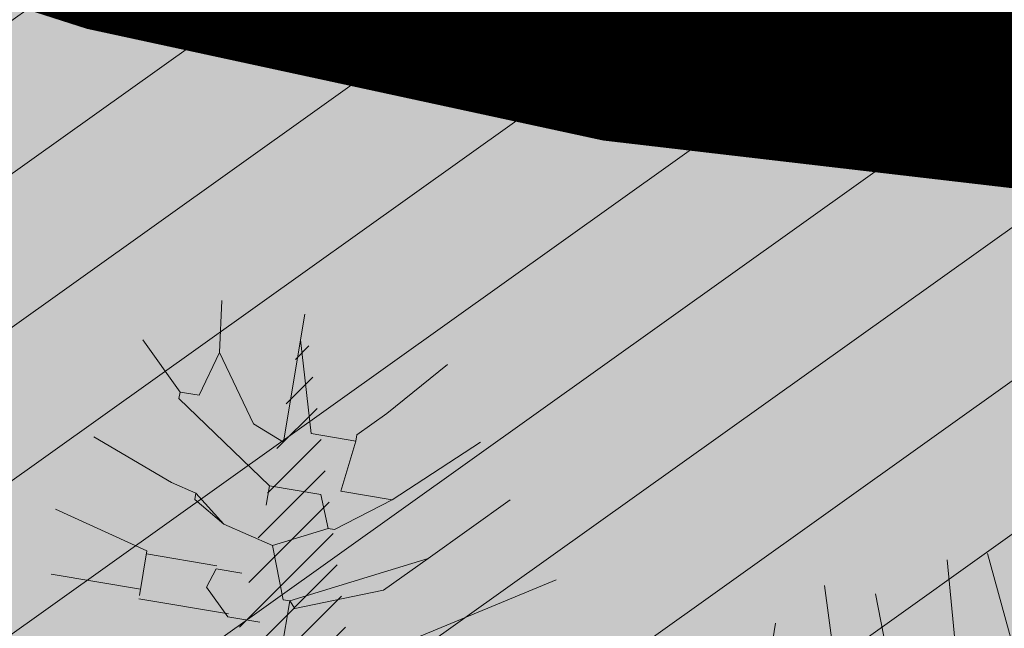
# Model space of a CAD drawing. Units: millimetres. Extents: x -45 to 705, y -31 to 714.
# Drawn here: x 239 to 241, y 575 to 576 of the extents above; entities that cross this region are included whole.
import ezdxf

# ---------------------------------------------------------------- set-up
doc = ezdxf.new("R2010")
doc.units = ezdxf.units.MM
doc.linetypes.add('HIDDEN', pattern=[0.375, 0.25, -0.125])
for name, color, linetype, lineweight in [('. Pavimentos-aparcamiento-ordenación', 7, 'Continuous', 9), ('CESIÓN', 252, 'Continuous', 30), ('m@@MURO SECCIONADO', 30, 'Continuous', 25), ('m@@Palmaras', 253, 'Continuous', 5)]:
    doc.layers.add(name, color=color, linetype=linetype, lineweight=lineweight)
doc.layers.add('.arboles', color=7, linetype='Continuous', lineweight=5, true_color=0x387000)
doc.layers.add('m_palmera relleno', color=7, linetype='Continuous', lineweight=5, true_color=0x87ac62)
doc.layers.add('Cesio_Mejora de Viales', color=140, linetype='Continuous')

# ---------------------------------------------------------------- blocks, each defined once
blk = doc.blocks.new('palmera c')
at = {"layer": 'm@@Palmaras', "color": 252, "linetype": 'Continuous'}
for p, q in [((457167.7847413872, 4062705.342095925), (457167.6224831936, 4062705.267251476)), ((457167.6099138969, 4062703.944275866), (457167.4352006729, 4062703.894341479)), ((457167.4352006729, 4062703.894341479), (457167.3852662852, 4062703.894341479)), ((457167.4352006729, 4062703.894341479), (457167.6349382239, 4062703.894341479)), ((457167.6349382239, 4062703.894341479), (457167.6099138969, 4062703.831949204)), ((457167.6099138969, 4062703.831949204), (457167.4851350607, 4062703.744535459)), ((457167.4851350607, 4062703.744535459), (457167.3852662852, 4062703.732080428)), ((457167.4851350607, 4062703.744535459), (457167.5725488059, 4062703.719625398)), ((457167.7597170602, 4062703.744535459), (457167.7472620299, 4062703.694601071)), ((457167.7597170602, 4062703.744535459), (457167.7472620299, 4062703.694601071)), ((457167.7597170602, 4062703.744535459), (457167.7721720905, 4062703.744535459)), ((457167.5725488059, 4062703.719625398), (457167.5725488059, 4062703.682146041)), ((457167.7472620299, 4062703.694601071), (457167.6848726117, 4062703.532457144)), ((457167.5725488059, 4062703.682146041), (457167.4851350607, 4062703.594846562)), ((457167.5850038362, 4062703.682146041), (457167.5725488059, 4062703.682146041)), ((457167.8844958964, 4062703.66969101), (457167.8345615087, 4062703.482522756)), ((457167.8844958964, 4062703.66969101), (457167.9719096416, 4062703.66969101)), ((457167.9594546112, 4062703.66969101), (457167.9594546112, 4062703.494977786))]:
    blk.add_line(p, q, dxfattribs=at)
at = {"layer": 'm@@Palmaras', "color": 75, "linetype": 'Continuous', "true_color": 0x749c30}
for p, q in [((457167.8345615087, 4062705.242341415), (457167.6473932543, 4062705.192407028)), ((457167.9344302841, 4062705.14247264), (457167.7348069994, 4062705.067513925)), ((457167.8970651931, 4062705.017579537), (457167.7348069994, 4062704.967759416)), ((457168.009388999, 4062704.886630319), (457167.8221064783, 4062704.886630319)), ((457167.9469995808, 4062703.969185927), (457167.9344302841, 4062703.956730897)), ((457167.9344302841, 4062703.956730897), (457168.1091435081, 4062703.956730897)), ((457167.9344302841, 4062703.956730897), (457167.9344302841, 4062703.944275866)), ((457167.9344302841, 4062703.944275866), (457167.8345615087, 4062703.906796509)), ((457167.8345615087, 4062703.906796509), (457167.8096514479, 4062703.807039143)), ((457167.9843646719, 4062703.844404234), (457167.9843646719, 4062703.906796509)), ((457167.7222377028, 4062703.881886448), (457167.7597170602, 4062703.881886448)), ((457167.8970651931, 4062703.807039143), (457167.8970651931, 4062703.856859264)), ((457167.9843646719, 4062703.844404234), (457167.9344302841, 4062703.794469846)), ((457167.9344302841, 4062703.794469846), (457167.8970651931, 4062703.807039143))]:
    blk.add_line(p, q, dxfattribs=at)
at = {"layer": 'm@@Palmaras', "color": 254, "linetype": 'Continuous', "true_color": 0xd5e8b5}
for p, q in [((457167.9968197023, 4062704.156468448), (457167.8096514479, 4062704.455960508)), ((457167.8096514479, 4062704.206402835), (457167.6724175814, 4062704.343636702)), ((457167.7097826724, 4062704.11898909), (457167.5725488059, 4062704.268792253)), ((457167.8096514479, 4062704.206402835), (457167.8844958964, 4062704.131444121)), ((457167.5475244788, 4062704.081509733), (457167.4352006729, 4062704.181378508))]:
    blk.add_line(p, q, dxfattribs=at)
at = {"layer": 'm@@Palmaras', "linetype": 'Continuous'}
for p, q in [((457167.8096514479, 4062704.206402835), (457167.9344302841, 4062703.956730897)), ((457167.8844958964, 4062704.131444121), (457167.9469995808, 4062703.969185927)), ((457167.7097826724, 4062704.11898909), (457167.7097826724, 4062704.019120315)), ((457167.7097826724, 4062704.11898909), (457167.7847413872, 4062704.019120315)), ((457167.5475244788, 4062704.081509733), (457167.5974588665, 4062704.031689612)), ((457167.5475244788, 4062704.081509733), (457167.5974588665, 4062704.031689612)), ((457167.5974588665, 4062704.031689612), (457167.6099138969, 4062704.031689612)), ((457167.6099138969, 4062704.031689612), (457167.6099138969, 4062703.944275866)), ((457167.7097826724, 4062704.019120315), (457167.6099138969, 4062704.031689612)), ((457167.7847413872, 4062704.019120315), (457167.7847413872, 4062704.006665284)), ((457167.7847413872, 4062704.006665284), (457167.7222377028, 4062703.981755224)), ((457167.7847413872, 4062704.006665284), (457167.8345615087, 4062703.906796509)), ((457167.7222377028, 4062703.981755224), (457167.7222377028, 4062703.881886448)), ((457167.8096514479, 4062703.807039143), (457167.7597170602, 4062703.744535459)), ((457167.8096514479, 4062703.807039143), (457167.7721720905, 4062703.744535459)), ((457167.8907805447, 4062703.807039143), (457167.8907805447, 4062703.66969101))]:
    blk.add_line(p, q, dxfattribs=at)
at = {"layer": 'm@@Palmaras', "color": 63, "linetype": 'Continuous', "true_color": 0xaed36f}
for p, q in [((457167.7222377028, 4062703.881886448), (457167.5850038362, 4062703.682146041)), ((457167.9781942899, 4062703.844404234), (457167.9781942899, 4062703.66969101))]:
    blk.add_line(p, q, dxfattribs=at)

msp = doc.modelspace()

# ---------------------------------------------------------------- hatches: boundary and pattern name
at = {"layer": '.arboles', "true_color": 0x9aaf6a}
h = msp.add_hatch(dxfattribs=at)
h.set_pattern_fill('ANSI31', color=73, scale=0.1, angle=-3.657637883683044e-14)
h.set_pattern_definition([(35.49837977102597, (243.2058154881541, 505.6861361817606), (-0.1843658789342824, 0.2584868907406903), [])])
h.paths.add_polyline_path([(240.7810555853375, 576.3783929977224, -0.1760679645514888), (232.6653274854052, 580.7574867716161, 0.2059704023063517), (218.34450563736, 587.4490109317298), (219.0072458821888, 585.8194391016416), (222.7001422181801, 576.7392000675349), (223.058567371292, 572.9028328005164), (243.7546605071411, 569.4388929344642), (244.1432803711311, 571.7607903144972, 0.4199627755457117)])
at = {"layer": 'Cesio_Mejora de Viales'}
h = msp.add_hatch(dxfattribs=at)
h.set_pattern_fill('ANSI31', color=256, scale=0.25, angle=-7.315275767366088e-14)
h.set_pattern_definition([(35.49837977102592, (243.1996447944192, 505.6492679746939), (-0.4609146973357053, 0.6462172268517257), [])])
edge = h.paths.add_edge_path()
edge.add_arc((242.7483395405583, 589.7342828534951), 5.000000000000037, 154.7921877984722, 415.6659187389491)
edge.add_line((245.5684262277755, 593.863097583727), (249.9904521483198, 595.0324300335897))
edge.add_line((249.9904521483198, 595.0324300335897), (257.4609715244405, 597.0673318602269))
edge.add_line((257.4609715244405, 597.0673318602269), (261.8425579331378, 598.1051631967435))
edge.add_line((261.8425579331378, 598.1051631967435), (268.7749715244515, 599.5223318603008))
edge.add_line((268.7749715244515, 599.5223318603008), (269.1799715244795, 599.535331860569))
edge.add_line((269.1799715244795, 599.535331860569), (273.6279715244551, 600.3153318603644))
edge.add_line((273.6279715244551, 600.3153318603644), (281.0389715244769, 601.3603318602896))
edge.add_line((281.0389715244769, 601.3603318602896), (285.9899715244779, 601.8823318601703))
edge.add_line((285.9899715244779, 601.8823318601703), (295.7237187590656, 602.4291637448181))
edge.add_line((295.7237187590656, 602.4291637448181), (312.7149715244537, 603.099331860349))
edge.add_line((312.7149715244537, 603.099331860349), (313.4319715244579, 603.0513318603976))
edge.add_line((313.4319715244579, 603.0513318603976), (315.0084715244528, 603.0808318603436))
edge.add_line((315.0084715244528, 603.0808318603436), (325.6034715244541, 603.5268318603398))
edge.add_line((325.6034715244541, 603.5268318603398), (332.2209715244525, 603.7873318604312))
edge.add_line((332.2209715244525, 603.7873318604312), (344.9499715244248, 604.1603318605685))
edge.add_line((344.9499715244248, 604.1603318605685), (362.7219715244379, 604.749331860256))
edge.add_line((362.7219715244379, 604.749331860256), (369.3918132638345, 604.9798340433904))
edge.add_line((369.3918132638345, 604.9798340433904), (374.0564089584977, 605.1452231938124))
edge.add_line((374.0564089584977, 605.1452231938124), (380.3749715244854, 605.3133318605019))
edge.add_line((380.3749715244854, 605.3133318605019), (388.5779715244674, 605.6173318605056))
edge.add_line((388.5779715244674, 605.6173318605056), (391.8179715244574, 605.6523318601887))
edge.add_line((391.8179715244574, 605.6523318601887), (395.3049715244786, 605.8183318603901))
edge.add_line((395.3049715244786, 605.8183318603901), (402.9249715244746, 606.3893318603862))
edge.add_line((402.9249715244746, 606.3893318603862), (402.9909715244659, 606.384331860498))
edge.add_line((402.9909715244659, 606.384331860498), (403.8099715244834, 606.5083318603341))
edge.add_line((403.8099715244834, 606.5083318603341), (404.0139715244522, 606.4993318602559))
edge.add_line((404.0139715244522, 606.4993318602559), (405.381594334712, 606.6500698489032))
edge.add_line((405.381594334712, 606.6500698489032), (405.51462753825, 605.443079857107))
edge.add_line((405.51462753825, 605.443079857107), (404.011289340927, 605.2814064380939))
edge.add_line((404.011289340927, 605.2814064380939), (401.469289124464, 605.0727389656098))
edge.add_line((401.469289124464, 605.0727389656098), (396.3562336380152, 604.7246269628674))
edge.add_line((396.3562336380152, 604.7246269628674), (391.8364981073556, 604.4765799941067))
edge.add_line((391.8364981073556, 604.4765799941067), (378.231615508182, 603.9002225199326))
edge.add_line((378.231615508182, 603.9002225199326), (372.785584602724, 603.6626056608279))
edge.add_line((372.785584602724, 603.6626056608279), (319.6524953421165, 601.1361745762497))
edge.add_line((319.6524953421165, 601.1361745762497), (307.7135810954477, 600.6168055093216))
edge.add_line((307.7135810954477, 600.6168055093216), (297.0198747578367, 600.1151571875278))
edge.add_line((297.0198747578367, 600.1151571875278), (290.3071809460169, 599.6225710231333))
edge.add_line((290.3071809460169, 599.6225710231333), (281.4647143245039, 598.6855704963673))
edge.add_line((281.4647143245039, 598.6855704963673), (277.0793063801426, 598.0944937733066))
edge.add_line((277.0793063801426, 598.0944937733066), (274.6468913331985, 597.6748126748498))
edge.add_line((274.6468913331985, 597.6748126748498), (270.9477309938649, 597.1264037104798))
edge.add_arc((273.7803256600584, 577.5035624183547), 19.82623244388302, 98.2140158371956, 145.701318043969)
edge.add_arc((274.502727241702, 577.0107978218246), 20.70069284479018, 145.7013180439701, 158.1396135528229)
edge.add_arc((242.5858683489244, 589.8156669971532), 13.68899392579212, 265.36245265003606, 338.1396135528217, ccw=False)
edge.add_arc((242.9828493723244, 589.9116899033143), 13.82224369826101, 221.6783253196799, 263.7542502568908, ccw=False)
edge.add_arc((217.721361154406, 567.4216614062091), 20.00000000000109, 41.67832531968092, 80.6967265137037)
edge.add_line((220.9545652139985, 587.1585910435432), (227.3240175035517, 588.8701809597882))
edge.add_line((227.3240175035517, 588.8701809597882), (229.2456305443154, 589.3917124237753))
edge.add_line((229.2456305443154, 589.3917124237753), (238.2244945924148, 591.8637961512128))
at = {"layer": 'CESIÓN'}
h = msp.add_hatch(color=240, dxfattribs=at)
h.dxf.hatch_style = 1
h.paths.add_polyline_path([(404.9341422181767, 577.2282000675937), (405.6879144314753, 581.7035673026141), (407.2816991401799, 588.3247404720781), (406.9042996303489, 593.4093645008426), (406.4439044745852, 597.5235432282252), (405.5206993709144, 605.4808673347925), (403.982995930331, 605.3154981762693), (403.5387165925388, 605.2719446346458), (399.4122030438626, 604.9472697107071), (393.3126056196379, 604.5757206291612), (374.122708252854, 603.7627594958794), (319.6586660346494, 601.173042783264), (313.9195748833117, 600.9233796769975), (301.5199286973934, 600.3839677558836), (297.0260454516117, 600.1520253945973), (290.3133516398169, 599.6594392302063), (285.8974397318299, 599.230246927957), (281.4708850191098, 598.7224387035337), (277.0854770737819, 598.1313619803584), (274.6530620269324, 597.7116808819162), (270.9539016876004, 597.1632719175466, 0.2676012732850707), (255.2967109528246, 584.755490339258, -0.5581946225864427), (232.6653274854054, 580.7574867716161, 0.1719140889824393), (220.9607359077335, 587.1954592506099), (218.694610468725, 586.5881593761185), (222.7001422181801, 576.7392000675349), (223.0585673712922, 572.9028328005164), (243.7546605071412, 569.4388929344641), (243.7051436527497, 569.1430432748546), (306.9155314708331, 558.5634145075103), (307.9885221965456, 564.9742405760811), (308.8138996780689, 569.9056452454424), (310.7029849012749, 569.5894658790236), (313.9122576293613, 569.0523245127337), (313.0868801483809, 564.1209198466163), (315.3098719635868, 563.7488539697831), (316.1351194017424, 568.6794816655952), (360.3445953870532, 561.2808661617721), (400.2508075223043, 554.6016964164934), (402.5427640680882, 562.9924922802631), (402.8561422181973, 565.0792000673857)])
h.paths.add_polyline_path([(313.8036639198785, 588.1151748216926), (365.2011551647116, 590.2974823170587), (360.6747463796625, 563.2534280295165), (346.9540320921749, 565.5498870229685), (311.0330803598478, 571.561695946091)], flags=16)
h.paths.add_polyline_path([(329.0472298921793, 568.1045627369682, -1), (328.795885873421, 568.1466306075056, -1)], flags=16)
h.paths.add_polyline_path([(371.3281561021405, 590.5576312026567), (399.5404366462263, 591.7555081768355), (393.8409028277796, 557.7023527241317), (366.5924319828955, 562.2629750516887)], flags=16)
at = {"layer": 'm_palmera relleno'}
h = msp.add_hatch(dxfattribs=at)
h.set_pattern_fill('LINE', color=256, scale=0.02, angle=44.99999999999992, style=0)
h.set_pattern_definition([(44.99999999999992, (-84.80598240932886, 390.0262303682748), (-0.04490128060534571, 0.04490128060534581), [])])
h.paths.add_polyline_path([(239.2999970096302, 573.6120576066774), (239.7211903513546, 575.6296626881108), (239.9838487243414, 573.6062566856731), (241.1288701596807, 574.6590772406075), (242.2530173792644, 574.6880868810572), (241.4779910448143, 574.1495784018067), (240.7404160837777, 572.93665214976), (242.5980450588416, 572.4587385323706), (240.6398943525875, 572.4356569754768), (240.5133600084249, 571.6801057431024), (239.9859100424822, 570.5740821268288), (239.5584946910988, 571.464175099029), (239.4752686008015, 572.4635832072113), (238.6940425710551, 571.5038119195125), (239.2370487584873, 572.5369460475507), (237.8876883269424, 571.810651006514), (238.3164646854079, 572.5761134943251), (238.8609409763613, 573.1844692793552), (238.1747323300827, 573.7253066066065), (237.9436382011645, 574.3903849082877), (238.4931220405876, 573.9810879311867)])

# ---------------------------------------------------------------- linework, layer by layer
at = {"layer": '. Pavimentos-aparcamiento-ordenación'}
msp.add_arc((240.1981566356424, 572.4210922997157), 3.999999999999989, 350.4983797710271, 81.62075062742514, dxfattribs=at)
at = {"layer": 'CESIÓN', "color": 196, "linetype": 'HIDDEN', "ltscale": 15, "const_width": 0.7}
for points in [[(223.0585673712922, 572.9028328005164), (223.0585673712922, 572.9028328005164), (222.7001422181801, 576.7392000675347), (218.694610468725, 586.5881593761184), (220.9607359077335, 587.1954592506099, -0.1719140889824396), (232.6653274854054, 580.757486771616, 0.5581946225864408), (255.2967109528245, 584.7554903392579, -0.2676012732850638), (270.9539016875999, 597.1632719175464), (274.6530620269323, 597.7116808819162), (277.0854770737819, 598.1313619803583), (281.4708850191097, 598.7224387035337), (285.8974397318298, 599.2302469279568), (290.3133516398169, 599.6594392302063), (297.0260454516117, 600.1520253945973), (301.5199286973934, 600.3839677558835), (313.9195748833117, 600.9233796769975), (319.6586660346497, 601.1730427832639), (374.1227082528544, 603.7627594958794), (393.3126056196381, 604.5757206291612), (399.4122030438623, 604.947269710707)], [(306.9155314708331, 558.5634145075103), (243.7051436527497, 569.1430432748544), (243.7546605071412, 569.4388929344641), (223.0585673712921, 572.9028328005164), (222.7001422181801, 576.7392000675347), (218.6946104687248, 586.5881593761184), (220.9607359077334, 587.1954592506099, -0.1719140889824396), (232.6653274854052, 580.757486771616, 0.5581946225864408), (255.2967109528244, 584.7554903392579, -0.2676012732850638)]]:
    msp.add_lwpolyline(points, format="xyb", dxfattribs=at)

# ---------------------------------------------------------------- block references
at = {"layer": 'm@@MURO SECCIONADO', "linetype": 'Continuous', "xscale": 1.320000000000001, "yscale": 1.320000000000001, "zscale": 1.320000000000001, "rotation": 260.4983797710258}
msp.add_blockref('palmera c', (-5189340.619290632, 1481019.434995707), dxfattribs=at)

doc.saveas('drawing.dxf')
